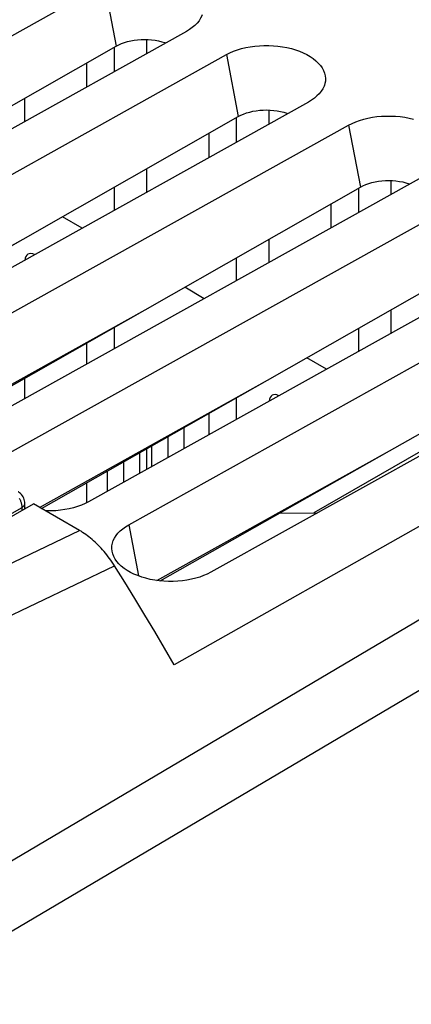
# Model space of a CAD drawing. Units: millimetres. Extents: x -48.3 to 12.4, y -49.6 to 21.7.
# Drawn here: x -7.4 to 0.5, y -10.7 to 9.3 of the extents above; entities that cross this region are included whole.
import ezdxf

# ---------------------------------------------------------------- set-up
doc = ezdxf.new("R2010")
doc.units = ezdxf.units.MM
doc.header["$LTSCALE"] = 16.335
doc.layers.get('0').update_dxf_attribs({"linetype": 'CONTINUOUS'})
for name, color, linetype in [('ASSI', 7, 'CONTINUOUS'), ('DRAFT', 7, 'CONTINUOUS'), ('IMPORT_IGES', 7, 'CONTINUOUS'), ('RACCORDO', 7, 'CONTINUOUS'), ('SMUSSO', 7, 'CONTINUOUS')]:
    doc.layers.add(name, color=color, linetype=linetype)

msp = doc.modelspace()

# ---------------------------------------------------------------- linework, layer by layer
at = {"color": 7, "linetype": 'CONTINUOUS'}
for p, q in [((11.343, 5.054), (-4.309, -3.803)), ((-11.173, -2.854), (-7.163, -0.538)), ((-6.23, -1.077), (-7.163, -0.538))]:
    msp.add_line(p, q, dxfattribs=at)
at = {"color": 250, "linetype": 'CONTINUOUS'}
for p, q in [((-10.879, -3.317), (-6.23, -1.077)), ((-10.182, -4.021), (-5.516, -1.796))]:
    msp.add_line(p, q, dxfattribs=at)
at = {"color": 7, "linetype": 'CONTINUOUS'}
for points in [[(-5.516, -1.796), (-5.541, -1.758), (-5.567, -1.72), (-5.592, -1.683), (-5.619, -1.646), (-5.646, -1.61), (-5.674, -1.574), (-5.702, -1.539), (-5.731, -1.505), (-5.76, -1.472), (-5.789, -1.439), (-5.819, -1.407), (-5.849, -1.376), (-5.88, -1.346), (-5.911, -1.316), (-5.942, -1.288), (-5.973, -1.261), (-6.005, -1.234), (-6.037, -1.208), (-6.069, -1.184), (-6.101, -1.16), (-6.133, -1.138), (-6.165, -1.117), (-6.197, -1.096), (-6.23, -1.077)], [(-4.309, -3.803), (-4.504, -3.465), (-4.701, -3.128), (-4.901, -2.793), (-5.104, -2.459), (-5.309, -2.127), (-5.516, -1.796)]]:
    msp.add_lwpolyline(points, dxfattribs=at)
at = {"layer": 'ASSI', "color": 7, "linetype": 'CONTINUOUS'}
for p, q in [((-4.863, 8.586), (-4.863, 8.869)), ((-5.526, 8.713), (-5.526, 8.216)), ((-4.863, 5.778), (-4.863, 6.251)), ((0.087, 5.728), (0.087, 6.011)), ((-5.526, 5.873), (-5.526, 5.408)), ((-0.577, 5.855), (-0.577, 5.358)), ((0.087, 2.92), (0.087, 3.394)), ((-5.526, 3.035), (-5.526, 2.6)), ((-0.577, 3.015), (-0.577, 2.55)), ((-4.863, 0.162), (-4.863, 0.579)), ((-7.335, -0.638), (-7.335, -0.529))]:
    msp.add_line(p, q, dxfattribs=at)
at = {"layer": 'ASSI', "color": 250, "linetype": 'CONTINUOUS'}
for p in [(-11.634, -3.059), (-7.391, -0.67)]:
    msp.add_line(p, (-7.391, -0.61), dxfattribs=at)
at = {"layer": 'ASSI', "color": 7, "linetype": 'CONTINUOUS'}
msp.add_lwpolyline([(-7.335, -0.53), (-7.336, -0.507), (-7.34, -0.479), (-7.347, -0.451), (-7.358, -0.424), (-7.37, -0.398), (-7.385, -0.374), (-7.403, -0.351), (-7.422, -0.331), (-7.444, -0.313), (-7.467, -0.297), (-7.47, -0.295)], dxfattribs=at)
at = {"layer": 'ASSI', "color": 250, "linetype": 'CONTINUOUS'}
for points in [[(-7.391, -0.61), (-7.391, -0.6), (-7.392, -0.589), (-7.393, -0.578), (-7.394, -0.567), (-7.396, -0.556), (-7.398, -0.544), (-7.401, -0.532), (-7.405, -0.519), (-7.409, -0.507), (-7.414, -0.494), (-7.419, -0.481), (-7.425, -0.468), (-7.431, -0.455), (-7.438, -0.442), (-7.445, -0.429)], [(-7.391, -0.61), (-7.374, -0.598), (-7.36, -0.586), (-7.349, -0.572), (-7.341, -0.558), (-7.336, -0.543), (-7.335, -0.53)]]:
    msp.add_lwpolyline(points, dxfattribs=at)
at = {"layer": 'DRAFT', "color": 250, "linetype": 'CONTINUOUS'}
for p, q in [((-5.725, 9.991), (-5.487, 8.735)), ((-3.25, 8.562), (-3.012, 7.306)), ((-0.776, 7.133), (-0.537, 5.877))]:
    msp.add_line(p, q, dxfattribs=at)
at = {"layer": 'DRAFT', "color": 7, "linetype": 'CONTINUOUS'}
for p, q in [((-9.844, 6.251), (-5.487, 8.735)), ((-7.369, 4.822), (-3.012, 7.306)), ((-4.895, 3.394), (-0.537, 5.877)), ((-11.7, 2.409), (-7.369, 4.822)), ((-11.662, 2.387), (-7.369, 4.822)), ((-2.42, 1.965), (1.938, 4.448)), ((-9.156, 1.019), (-4.895, 3.394)), ((-9.153, 0.977), (-4.895, 3.394)), ((0.055, 0.536), (4.413, 3.019)), ((-7.039, -0.61), (-2.42, 1.965)), ((-6.999, -0.633), (-2.42, 1.965)), ((-4.66, -2.092), (0.055, 0.536)), ((-4.592, -2.101), (0.055, 0.536))]:
    msp.add_line(p, q, dxfattribs=at)
for points in [[(-5.487, 8.735), (-5.434, 8.763), (-5.378, 8.787), (-5.318, 8.809), (-5.255, 8.828), (-5.189, 8.843), (-5.121, 8.855), (-5.051, 8.864), (-4.98, 8.869), (-4.909, 8.87), (-4.838, 8.868), (-4.766, 8.862), (-4.696, 8.853), (-4.629, 8.841), (-4.563, 8.825), (-4.5, 8.806), (-4.481, 8.799)], [(-3.012, 7.306), (-2.959, 7.334), (-2.903, 7.359), (-2.843, 7.38), (-2.78, 7.399), (-2.714, 7.414), (-2.646, 7.426), (-2.576, 7.435), (-2.506, 7.44), (-2.435, 7.441), (-2.363, 7.439), (-2.291, 7.433), (-2.221, 7.424), (-2.154, 7.412), (-2.088, 7.396), (-2.025, 7.377), (-2.006, 7.37)], [(-0.537, 5.877), (-0.484, 5.905), (-0.428, 5.93), (-0.368, 5.951), (-0.305, 5.97), (-0.239, 5.985), (-0.171, 5.997), (-0.102, 6.006), (-0.031, 6.011), (0.04, 6.012), (0.112, 6.01), (0.184, 6.004), (0.254, 5.995), (0.321, 5.983), (0.387, 5.967), (0.45, 5.948), (0.468, 5.941)]]:
    msp.add_lwpolyline(points, dxfattribs=at)
at = {"layer": 'IMPORT_IGES', "color": 7, "linetype": 'CONTINUOUS'}
for p, q in [((-4.113, 1.004), (-4.113, 0.58)), ((1.558, 1.03), (-1.481, -0.724)), ((-4.438, 0.82), (-4.438, 0.399)), ((-4.763, 0.217), (-4.763, 0.635)), ((-5.011, 0.495), (-5.011, 0.079)), ((-5.336, 0.31), (-5.336, -0.102)), ((-5.661, -0.283), (-5.661, 0.126)), ((-5.014, 0.093), (-4.986, 0.093)), ((-2.162, -0.722), (-1.414, -0.725))]:
    msp.add_line(p, q, dxfattribs=at)
at = {"layer": 'RACCORDO', "color": 7, "linetype": 'CONTINUOUS'}
for p, q in [((-6.078, 7.909), (-6.078, 8.398)), ((-7.337, 7.207), (-7.337, 7.68)), ((-2.388, 7.157), (-2.388, 7.44)), ((-3.052, 7.284), (-3.052, 6.787)), ((-3.603, 6.48), (-3.603, 6.969)), ((-1.129, 5.051), (-1.129, 5.54)), ((-6.174, 5.047), (-6.572, 5.277)), ((-2.388, 4.349), (-2.388, 4.822)), ((-3.052, 4.444), (-3.052, 3.979)), ((-3.699, 3.618), (-4.097, 3.848)), ((-6.078, 2.293), (-6.078, 2.722)), ((-1.224, 2.189), (-1.622, 2.419)), ((-7.337, 1.591), (-7.337, 2.008)), ((-3.052, 1.606), (-3.052, 1.171)), ((-3.603, 0.864), (-3.603, 1.293)), ((-6.078, -0.514), (-6.078, -0.111)), ((-7.335, -0.638), (-7.335, -0.529))]:
    msp.add_line(p, q, dxfattribs=at)
at = {"layer": 'RACCORDO', "color": 250, "linetype": 'CONTINUOUS'}
for p, q in [((12.334, 2.572), (-10.109, -10.679)), ((-11.634, -3.059), (-7.391, -0.61)), ((-7.391, -0.67), (-7.391, -0.61))]:
    msp.add_line(p, q, dxfattribs=at)
for points in [[(12.068, 3.866), (12.068, 3.865), (12.067, 3.863), (12.062, 3.858), (12.055, 3.853), (12.045, 3.846), (12.033, 3.838), (12.018, 3.829), (-10.425, -9.441)], [(-7.391, -0.61), (-7.391, -0.6), (-7.392, -0.589), (-7.393, -0.578), (-7.394, -0.567), (-7.396, -0.556), (-7.398, -0.544), (-7.401, -0.532), (-7.405, -0.519), (-7.409, -0.507), (-7.414, -0.494), (-7.419, -0.481), (-7.425, -0.468), (-7.431, -0.455), (-7.438, -0.442), (-7.445, -0.429)], [(-7.391, -0.61), (-7.374, -0.598), (-7.36, -0.586), (-7.349, -0.572), (-7.341, -0.558), (-7.336, -0.543), (-7.335, -0.53)]]:
    msp.add_lwpolyline(points, dxfattribs=at)
at = {"layer": 'RACCORDO', "color": 7, "linetype": 'CONTINUOUS'}
msp.add_lwpolyline([(-7.335, -0.53), (-7.336, -0.507), (-7.34, -0.479), (-7.347, -0.451), (-7.358, -0.424), (-7.37, -0.398), (-7.385, -0.374), (-7.403, -0.351), (-7.422, -0.331), (-7.444, -0.313), (-7.467, -0.297), (-7.47, -0.295)], dxfattribs=at)
for centre in [(-7.125, 4.258), (-2.175, 1.4)]:
    msp.add_ellipse(centre, major_axis=(-0.15, 0.26), ratio=0.577156, start_param=5.559282, end_param=6.989764, dxfattribs=at)
at = {"layer": 'SMUSSO', "color": 7, "linetype": 'CONTINUOUS'}
for p, q in [((-15.13, 4.75), (-5.725, 9.991)), ((-4.063, 9.031), (-13.468, 3.791)), ((-12.655, 3.321), (-3.25, 8.562)), ((-1.589, 7.602), (-10.993, 2.362)), ((-10.18, 1.893), (-0.776, 7.133)), ((0.886, 6.173), (-8.518, 0.933)), ((-7.705, 0.464), (1.699, 5.704)), ((3.361, 4.744), (-6.043, -0.496)), ((-5.23, -0.965), (4.174, 4.275)), ((5.836, 3.316), (-3.568, -1.925)), ((-7.319, -0.628), (-7.335, -0.624)), ((-5.43, -1.755), (-5.472, -1.707))]:
    msp.add_line(p, q, dxfattribs=at)
at = {"layer": 'SMUSSO', "color": 250, "linetype": 'CONTINUOUS'}
msp.add_line((-5.23, -0.965), (-5.034, -1.999), dxfattribs=at)
at = {"layer": 'SMUSSO', "color": 7, "linetype": 'CONTINUOUS'}
for points in [[(-3.741, 9.371), (-3.749, 9.351), (-3.774, 9.299), (-3.806, 9.249), (-3.846, 9.2), (-3.891, 9.154), (-3.943, 9.11), (-4, 9.07), (-4.063, 9.031)], [(-3.25, 8.562), (-3.18, 8.598), (-3.106, 8.63), (-3.028, 8.659), (-2.945, 8.684), (-2.858, 8.705), (-2.769, 8.722), (-2.677, 8.735), (-2.584, 8.744), (-2.49, 8.748), (-2.395, 8.748), (-2.3, 8.744), (-2.207, 8.736), (-2.114, 8.723), (-2.024, 8.706), (-1.936, 8.685), (-1.851, 8.66), (-1.77, 8.631), (-1.693, 8.599), (-1.621, 8.563), (-1.554, 8.525), (-1.493, 8.483), (-1.438, 8.439), (-1.389, 8.392), (-1.347, 8.344), (-1.312, 8.293), (-1.284, 8.242), (-1.263, 8.189), (-1.25, 8.136), (-1.245, 8.082), (-1.247, 8.028), (-1.257, 7.975), (-1.266, 7.942)], [(-1.266, 7.942), (-1.274, 7.922), (-1.299, 7.87), (-1.331, 7.82), (-1.371, 7.771), (-1.416, 7.725), (-1.468, 7.681), (-1.525, 7.641), (-1.589, 7.602)], [(-0.776, 7.133), (-0.705, 7.169), (-0.631, 7.201), (-0.553, 7.23), (-0.47, 7.255), (-0.383, 7.276), (-0.294, 7.293), (-0.202, 7.306), (-0.109, 7.315), (-0.015, 7.319), (0.08, 7.319), (0.175, 7.315), (0.268, 7.307), (0.361, 7.294), (0.451, 7.277), (0.539, 7.256)], [(-6.043, -0.496), (-6.113, -0.532), (-6.188, -0.564), (-6.266, -0.593), (-6.349, -0.618), (-6.436, -0.639), (-6.525, -0.656), (-6.616, -0.669), (-6.71, -0.678), (-6.804, -0.682), (-6.898, -0.682), (-6.914, -0.682)], [(-5.556, -1.551), (-5.569, -1.499), (-5.574, -1.445), (-5.572, -1.392), (-5.562, -1.338), (-5.545, -1.285), (-5.52, -1.234), (-5.488, -1.183), (-5.448, -1.134), (-5.403, -1.088), (-5.351, -1.045), (-5.294, -1.004), (-5.23, -0.965)], [(-5.472, -1.707), (-5.507, -1.657), (-5.535, -1.605), (-5.556, -1.551)], [(-3.568, -1.925), (-3.639, -1.961), (-3.713, -1.993), (-3.791, -2.022), (-3.874, -2.047), (-3.961, -2.068), (-4.05, -2.085), (-4.141, -2.098), (-4.235, -2.107), (-4.329, -2.111), (-4.423, -2.111), (-4.518, -2.107), (-4.612, -2.099), (-4.704, -2.086), (-4.795, -2.069), (-4.883, -2.048), (-4.967, -2.023), (-5.049, -1.994), (-5.125, -1.962), (-5.197, -1.927), (-5.264, -1.888), (-5.326, -1.846), (-5.381, -1.802), (-5.43, -1.755)]]:
    msp.add_lwpolyline(points, dxfattribs=at)

doc.saveas('drawing.dxf')
